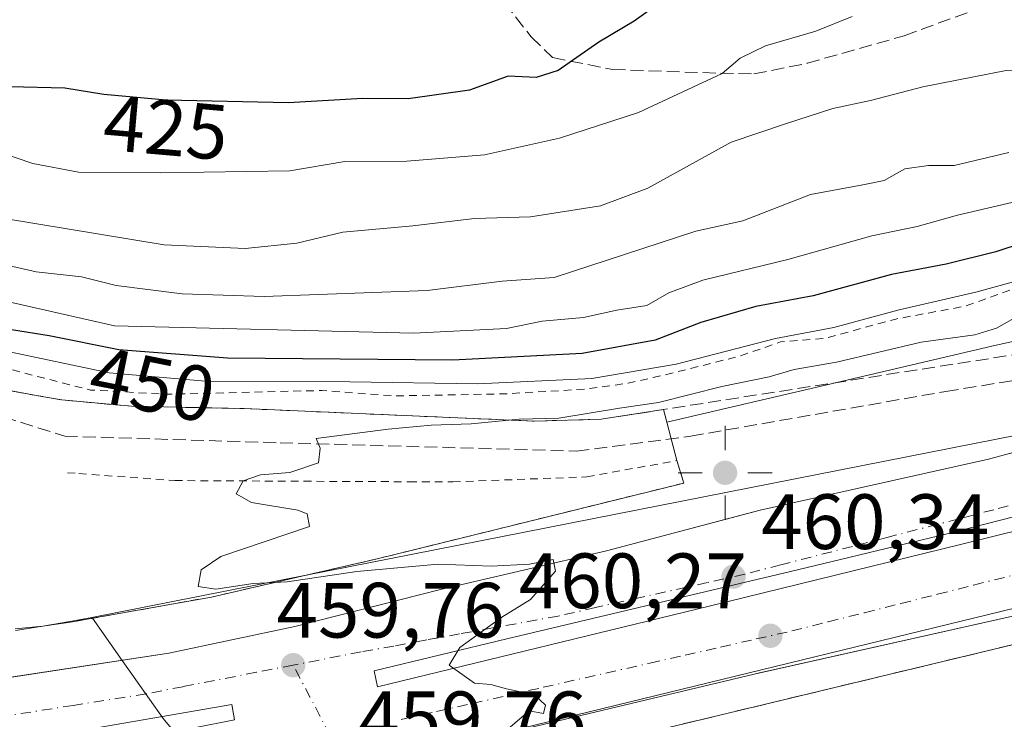
# Model space of a CAD drawing. Units: metres. Extents: x 610674 to 614137, y 4740888 to 4743257.
# Drawn here: x 611844 to 611970, y 4741065 to 4741155 of the extents above; entities that cross this region are included whole.
import ezdxf
from ezdxf.enums import TextEntityAlignment as Align

# ---------------------------------------------------------------- set-up
doc = ezdxf.new("R2010")
doc.units = ezdxf.units.M
doc.header["$MEASUREMENT"] = 0
for name, pattern in [('DGN Style 2', [1.6480167562047852, 0.988810053722871, -0.6592067024819142]), ('DGN Style 3', [2.307223458686699, 1.648016756204785, -0.6592067024819142]), ('DGN Style 4', [2.6384748266838614, 1.318413404963828, -0.6592067024819142, 0.001648016756204785, -0.6592067024819142])]:
    doc.linetypes.add(name, pattern=pattern)
for name, color, linetype, lineweight in [('Agrupación de edificios CxS', 7, 'Continuous', 0), ('Arbolado forestal CxS', 92, 'Continuous', 0), ('Curva de nivel auxiliar', 30, 'DGN Style 2', 0), ('Curva de nivel maestra', 30, 'Continuous', 30), ('Curva de nivel normal', 30, 'Continuous', 0), ('Elemento construido', 1, 'Continuous', 0), ('Muro lineal', 1, 'DGN Style 3', 13), ('Núcleo urbano CxS', 7, 'Continuous', 0), ('Parque-jardín CxS', 135, 'Continuous', 0), ('Punto de cota en terreno', 7, 'Continuous', 0), ('Punto geodésico', 7, 'Continuous', 0), ('Rótulo de curva de nivel directora', 7, 'Continuous', 0), ('Rótulo de punto de cota en terreno', 7, 'Continuous', 0), ('Senda', 7, 'DGN Style 3', 0), ('Senda pavimentada', 7, 'DGN Style 3', 0), ('Suelo desnudo CxS', 253, 'Continuous', 0), ('Valla', 7, 'DGN Style 2', 0), ('Vegetación y arbolados urbanos CxS', 151, 'Continuous', 0), ('Vía urbana Cxs', 4, 'Continuous', 0), ('Vía urbana eje', 4, 'DGN Style 4', 0)]:
    doc.layers.add(name, color=color, linetype=linetype, lineweight=lineweight)
doc.styles.add('Style-Arial', font='txt')

# ---------------------------------------------------------------- blocks, each defined once
blk = doc.blocks.new('5PATER')
at = {"layer": 'Suelo desnudo CxS', "linetype": 'Continuous', "lineweight": 0}
h = blk.add_hatch(color=51, dxfattribs=at)
edge = h.paths.add_edge_path()
edge.add_ellipse((0, 0), major_axis=(-0.1095731443231308, -0.1110710700762829), ratio=0.9994222409660322, start_angle=0, end_angle=360)
blk = doc.blocks.new('5PGEO')
at = {"layer": 'Punto geodésico', "linetype": 'Continuous', "lineweight": 0}
h = blk.add_hatch(color=5, dxfattribs=at)
edge = h.paths.add_edge_path()
edge.add_ellipse((9.672975540161133e-05, -1.615428924560547e-05), major_axis=(-0.1095731434929149, -0.1110710692347192), ratio=0.9994222409660306, start_angle=0, end_angle=360)
at = {"layer": 'Punto geodésico', "color": 5, "linetype": 'Continuous', "lineweight": 0}
for p, q in [((0, 0.291), (0, 0.6)), ((-0.292, 0), (-0.6, 0)), ((0.291, 0), (0.6, 0)), ((0, -0.291), (0, -0.6))]:
    blk.add_line(p, q, dxfattribs=at)
blk = doc.blocks.new('*U47')
at = {"layer": 'Vía urbana Cxs', "color": 4, "linetype": 'Continuous', "lineweight": 0}
for points in [[(612068.2424, 4741106.601, 462.5323999999965), (612061.4802000001, 4741106.540100001, 462.754700000005), (612056.0100999996, 4741105.6601, 465.4106999999931), (612048.9600999998, 4741103.340100001, 465.5984999999928), (612044.8125, 4741101.778700001, 462.7127000000037), (612042.1926999995, 4741100.792400001, 461.1453000000038), (612036.2100999998, 4741098.540100001, 462.0276000000013), (612010.0500999996, 4741089.6601, 463.4244000000036), (612002.4656999996, 4741087.398399999, 461.8815999999933), (611998.8360000001, 4741086.316000001, 464.0366999999969), (611973.8000999996, 4741078.850099999, 467.8234999999986), (611943.0038999999, 4741071.9451, 463.8172999999952), (611938.8092, 4741071.004600001, 463.4557000000059), (611938.1201, 4741070.850099999, 463.3932000000059), (611900.2401000002, 4741061.790100001, 460.5584999999992)], [(611834.5361000003, 4741069.142899999, 459.9180000000051), (611863.3201000001, 4741073.5001, 459.8654999999999), (611879.4101999998, 4741076.9301, 460.776199999993), (611898.0100999996, 4741081.6601, 461.1869000000006), (611919.2501999997, 4741086.610099999, 461.0023999999976), (611930.8312999997, 4741089.6823, 461.2976000000053), (611934.8509000001, 4741090.748600001, 461.209600000002), (611938.8901000004, 4741091.8201, 461.5017999999982), (611968.0500999996, 4741098.300100001, 461.6450000000041), (611987.0100999996, 4741103.420100001, 461.8230999999942), (612000.8501000004, 4741106.9301, 463.0399000000034), (612009.7714999998, 4741110.059400001, 463.1423000000068), (612010.8130999999, 4741110.424799999, 463.4508999999962), (612024.3701, 4741115.1801, 462.0923000000039), (612027.1332, 4741116.250200001, 462.349000000002), (612070.8501000004, 4741133.1801, 465.8638000000064), (612082.9401000004, 4741139.0101, 461.4186999999947), (612093.9096999997, 4741144.7481, 463.6156000000047), (612096.0444, 4741145.864700001, 464.6796000000032), (612108.5000999998, 4741152.380100001, 466.0481), (612161.3002000004, 4741178.840100001, 460.4235000000045), (612180.5301000001, 4741189.0101, 462.1546999999992), (612196.3701, 4741197.970100001, 463.2660999999935)]]:
    blk.add_polyline3d(points, dxfattribs=at)
for points in [[(612044.2085999995, 4741112.803400001, 461.3558000000049), (612043.2164000003, 4741113.332599999, 461.3862999999984), (612016.5597000001, 4741103.410700001, 461.5277999999962), (611993.5407999996, 4741096.663799999, 461.4563000000053), (611962.7829999998, 4741088.792400001, 461.0709000000061), (611943.6667, 4741084.1622, 461.1224999999977), (611906.4927000003, 4741075.364800001, 461.0258999999933), (611889.5592999998, 4741071.263699999, 460.6674999999959), (611889.9561999999, 4741069.213199999, 460.7476000000024), (611932.3558, 4741079.532000001, 460.706600000005), (611964.5027000001, 4741087.4034, 461.7161000000052), (611996.8481000002, 4741095.407000001, 462.3267999999953), (612017.2873000001, 4741101.6909, 461.3464999999997), (612043.8117000004, 4741111.6128, 461.4278000000049)], [(611690.1953999996, 4741038.323000001, 458.0106999999989), (611690.3937999997, 4741036.471000001, 458.0617999999959), (611692.2459000006, 4741036.867799999, 458.8227999999945), (611756.1429000003, 4741046.7897, 458.2743999999948), (611793.4491999998, 4741052.6106, 459.1659999999974), (611836.0471999999, 4741059.225199999, 459.593200000003), (611861.3811999997, 4741062.929300001, 459.9581999999937), (611871.7000000002, 4741064.979900001, 460.3963999999978), (611871.3691999996, 4741066.964199999, 460.4388999999938), (611838.0316000005, 4741061.2095, 459.5978000000032), (611817.3941000003, 4741057.968400001, 459.3649000000005), (611775.3252999998, 4741051.552200001, 458.8702999999951), (611757.6643000003, 4741048.906400001, 458.2681000000011), (611736.4314000001, 4741045.466800001, 457.8396999999969), (611718.5059000002, 4741042.754799999, 458.7789000000049), (611706.4672999998, 4741040.8366, 457.5959000000003)]]:
    blk.add_polyline3d(points, close=True, dxfattribs=at)

msp = doc.modelspace()

# ---------------------------------------------------------------- linework, layer by layer
at = {"layer": 'Agrupación de edificios CxS', "color": 7, "linetype": 'Continuous', "lineweight": 0}
for points in [[(612202.1749, 4740912.091700001, 463.3334999999934), (612025.1268999996, 4740909.2031, 463.2024999999995), (611993.9401000004, 4740946.7401, 462.2753999999986), (611989.7701000003, 4740951.770099999, 462.3858999999939), (611965.1601, 4740981.390100001, 461.9900000000052), (611901.3701, 4741057.0101, 461.2256999999955), (611902.5500999996, 4741058.0801, 461.5293999999994), (611927.0100999996, 4741063.9801, 468.2871000000014), (611982.2500999998, 4741077.2601, 468.8233999999939), (612030.3701, 4741092.300100001, 469.5755999999965), (612039.1201, 4741087.9801, 466.1349999999948), (612050.6401000004, 4741091.9801, 465.280899999998), (612052.7701000003, 4741100.610099999, 468.4107999999979), (612059.5301000001, 4741103.090100001, 466.7418999999937), (612063.4801000003, 4741104.0601, 464.6058000000049), (612071.4801000003, 4741104.0601, 465.4774999999936)], [(612202.1749, 4740912.091700001, 463.3334999999934), (612025.1268999996, 4740909.2031, 463.2024999999995), (611993.9401000004, 4740946.7401, 462.2753999999986), (611989.7701000003, 4740951.770099999, 462.3858999999939), (611965.1601, 4740981.390100001, 461.9900000000052), (611901.3701, 4741057.0101, 461.2256999999955), (611902.5500999996, 4741058.0801, 461.5293999999994), (611927.0100999996, 4741063.9801, 468.2871000000014), (611982.2500999998, 4741077.2601, 468.8233999999939), (612030.3701, 4741092.300100001, 469.5755999999965), (612039.1201, 4741087.9801, 466.1349999999948), (612050.6401000004, 4741091.9801, 465.280899999998), (612052.7701000003, 4741100.610099999, 468.4107999999979), (612059.5301000001, 4741103.090100001, 466.7418999999937), (612063.4801000003, 4741104.0601, 464.6058000000049), (612071.4801000003, 4741104.0601, 465.4774999999936)], [(611989.7701000003, 4740951.770099999, 462.3858999999939), (611965.1601, 4740981.390100001, 461.9900000000052), (611901.3701, 4741057.0101, 461.2256999999955), (611902.5500999996, 4741058.0801, 461.5293999999994), (611927.0100999996, 4741063.9801, 468.2871000000014), (611982.2500999998, 4741077.2601, 468.8233999999939), (612030.3701, 4741092.300100001, 469.5755999999965), (612039.1201, 4741087.9801, 466.1349999999948), (612050.6401000004, 4741091.9801, 465.280899999998), (612052.7701000003, 4741100.610099999, 468.4107999999979), (612059.5301000001, 4741103.090100001, 466.7418999999937), (612063.4801000003, 4741104.0601, 464.6058000000049), (612071.4801000003, 4741104.0601, 465.4774999999936), (612084.4001000002, 4741102.690099999, 462.4321999999956), (612092.9401000004, 4741101.3201, 464.9725999999937), (612111.1700999998, 4741098.380100001, 464.444399999993), (612135.8701, 4741094.100099999, 466.7550999999949), (612140.8000999996, 4741093.2501, 464.6122000000032), (612158.1700999998, 4741087.890100001, 463.5773000000045), (612162.8901000004, 4741085.850099999, 463.665599999993)], [(611989.7701000003, 4740951.770099999, 462.3858999999939), (611965.1601, 4740981.390100001, 461.9900000000052), (611901.3701, 4741057.0101, 461.2256999999955), (611902.5500999996, 4741058.0801, 461.5293999999994), (611927.0100999996, 4741063.9801, 468.2871000000014), (611982.2500999998, 4741077.2601, 468.8233999999939), (612030.3701, 4741092.300100001, 469.5755999999965), (612039.1201, 4741087.9801, 466.1349999999948), (612050.6401000004, 4741091.9801, 465.280899999998), (612052.7701000003, 4741100.610099999, 468.4107999999979), (612059.5301000001, 4741103.090100001, 466.7418999999937), (612063.4801000003, 4741104.0601, 464.6058000000049), (612071.4801000003, 4741104.0601, 465.4774999999936), (612084.4001000002, 4741102.690099999, 462.4321999999956), (612092.9401000004, 4741101.3201, 464.9725999999937), (612111.1700999998, 4741098.380100001, 464.444399999993), (612135.8701, 4741094.100099999, 466.7550999999949), (612140.8000999996, 4741093.2501, 464.6122000000032), (612158.1700999998, 4741087.890100001, 463.5773000000045), (612162.8901000004, 4741085.850099999, 463.665599999993)]]:
    msp.add_polyline3d(points, dxfattribs=at)
at = {"layer": 'Arbolado forestal CxS', "color": 92, "linetype": 'Continuous', "lineweight": 0}
for points in [[(611841.0500999996, 4741107.420100001, 457.9137000000047), (611847.0706000002, 4741106.344000001, 457.3276999999944), (611849.6101000002, 4741105.890100001, 457.2216000000044), (611858.5301000001, 4741105.090100001, 457.0013000000035), (611872.9200999998, 4741104.780099999, 455.7773000000016), (611910.0100999996, 4741103.1801, 458.1658000000025), (611918.5601000005, 4741103.420100001, 458.0632000000041), (611926.5248999996, 4741104.666099999, 458.4092999999993), (611926.9494000003, 4741103.0603, 459.9067000000068), (611948.6677000001, 4741108.130200001, 460.0534000000043), (611968.4981000006, 4741112.759299999, 460.1869000000006), (611970.9581000004, 4741113.333500001, 459.8502000000008), (611996.7874999996, 4741123.446699999, 452.5434999999998), (612020.9659000002, 4741132.912699999, 453.9529999999941), (612031.8871999999, 4741137.1874, 458.9084000000003)], [(611970.9581000004, 4741113.333500001, 459.8502000000008), (611968.4981000006, 4741112.759299999, 460.1869000000006), (611948.6677000001, 4741108.130200001, 460.0534000000043), (611926.9494000003, 4741103.0603, 459.9067000000068), (611926.5248999996, 4741104.666099999, 458.4092999999993), (611918.5601000005, 4741103.420100001, 458.0632000000041), (611910.0100999996, 4741103.1801, 458.1658000000025), (611872.9200999998, 4741104.780099999, 455.7773000000016), (611858.5301000001, 4741105.090100001, 457.0013000000035), (611849.6101000002, 4741105.890100001, 457.2216000000044), (611847.0706000002, 4741106.344000001, 457.3276999999944), (611841.0500999996, 4741107.420100001, 457.9137000000047)]]:
    msp.add_polyline3d(points, dxfattribs=at)
at = {"layer": 'Curva de nivel auxiliar', "color": 30, "linetype": 'DGN Style 2', "lineweight": 0, "elevation": 457.5, "flags": 128}
msp.add_lwpolyline([(611761.7781999996, 4741093.710899999), (611760.2800000003, 4741095.780099999), (611758.9100000003, 4741099.4801), (611759.0199999996, 4741100.2401), (611760.7100000001, 4741102.9801), (611760.9500000002, 4741104.4801), (611759.7699999996, 4741110.610099999), (611758.4800000006, 4741113.9001), (611758.3799999999, 4741115.3301), (611758.7400000002, 4741116.140100001), (611759.6600000003, 4741117.0001), (611762.7199999997, 4741117.960100001), (611764.8099999996, 4741119.3201), (611766.8399999999, 4741121.1801), (611769.7100000001, 4741124.5101), (611770.9800000006, 4741125.390100001), (611775.8499999996, 4741126.350099999), (611780.4400000004, 4741129.540100001), (611782.9500000002, 4741129.590100001), (611787.8899999997, 4741127.3101), (611790.7100000001, 4741126.390100001), (611794.2999999998, 4741125.890100001), (611803.5599999996, 4741122.690099999), (611809.8899999997, 4741121.610099999), (611816.7699999996, 4741119.5701), (611825.1600000003, 4741115.880100001), (611828.8799999999, 4741113.0601), (611831.7800000003, 4741111.670100001), (611838.7100000001, 4741110.9101), (611853.2800000003, 4741107.1601), (611862.9800000006, 4741106.620100001), (611882.8399999999, 4741107.100099999), (611892.1900000004, 4741106.4101), (611906.2400000002, 4741106.670100001), (611916.6699999999, 4741107.280099999), (611922, 4741108.030099999), (611927.4400000004, 4741109.270099999), (611936.25, 4741111.4901), (611941.5, 4741113.3101), (611947.0700000003, 4741113.7401), (611956.2300000006, 4741116.2401), (611965.1100000005, 4741117.880100001), (611972.5300000003, 4741120.5601), (611980.2000000002, 4741122.5001), (611986.1900000004, 4741122.7401), (611998.0199999996, 4741120.220100001), (612001.3600000005, 4741120.550100001), (612010.0700000003, 4741122.300100001), (612013.1600000003, 4741123.390100001), (612015.0999999996, 4741124.860099999), (612016.1699999999, 4741126.4001), (612017.9800000006, 4741130.670100001), (612019.3499999996, 4741132.9801), (612023.5599999996, 4741138.300100001), (612025.9600000001, 4741140.550100001), (612035.1200000001, 4741145.090100001), (612043.1299999999, 4741147.920100001)], dxfattribs=at)
at = {"layer": 'Curva de nivel maestra', "color": 30, "linetype": 'Continuous', "lineweight": 30, "flags": 128}
for points, elevation in [([(611926.9500000002, 4741157.3301), (611922.7599999999, 4741154.340100001), (611918.2599999999, 4741151.620100001), (611913.0499999998, 4741148.020099999), (611910.2599999999, 4741147.130100001), (611906.6699999999, 4741147.280099999), (611901.7300000006, 4741145.520099999), (611893.9000000004, 4741144.380100001), (611888.04, 4741144.440099999), (611878.5999999996, 4741143.9001), (611862.9800000006, 4741144.2401), (611855, 4741144.940099999), (611850, 4741145.770099999), (611843, 4741145.920100001)], 425), ([(611976.1200000001, 4741127.1801), (611968.9900000002, 4741124.850099999), (611962.6600000003, 4741123.2401), (611955.6600000003, 4741121.9301), (611945.6600000003, 4741119.210100001), (611938.3300000001, 4741117.8201), (611931.2800000003, 4741115.780099999), (611925.4699999997, 4741113.520099999), (611916.1200000001, 4741111.8101), (611899.5899999999, 4741110.960100001), (611870.8099999996, 4741111.2501), (611856.9100000003, 4741112.3201), (611848, 4741114.090100001), (611838.3399999999, 4741115.630100001)], 450)]:
    msp.add_lwpolyline(points, dxfattribs=dict(at, elevation=elevation))
at = {"layer": 'Curva de nivel normal', "color": 30, "linetype": 'Continuous', "lineweight": 0, "flags": 128}
for points, elevation in [([(611837.3700000001, 4741119.6801), (611856.3399999999, 4741115.380100001), (611894.5700000003, 4741114.440099999), (611906.4500000002, 4741115.0101), (611911, 4741115.950099999), (611916.2999999998, 4741116.4301), (611920.5599999996, 4741117.350099999), (611924.3899999997, 4741117.970100001), (611927.2100000001, 4741119.5701), (611931.5499999998, 4741121.200099999), (611942.4199999999, 4741123.870100001), (611953.1500000004, 4741126.890100001), (611958.9699999997, 4741128.0701), (611964.1200000001, 4741129.5001), (611970.4800000006, 4741131.0101), (611983.4900000002, 4741133.9301), (611995.8200000003, 4741133.670100001), (612003.4699999997, 4741133.630100001), (612006.6699999999, 4741135.380100001), (612009.1500000004, 4741139.780099999), (612013.0599999996, 4741144.100099999), (612021.6200000001, 4741150.040100001), (612033.3200000003, 4741157.040100001)], 445), ([(611842.3399999999, 4741112.1801), (611855.6699999999, 4741109.350099999), (611868.4500000002, 4741108.270099999), (611886.4400000004, 4741108.220100001), (611902.7599999999, 4741107.940099999), (611917.3600000005, 4741108.630100001), (611928.1299999999, 4741110.450099999), (611940.8600000005, 4741113.7401), (611948.3200000003, 4741115.1501), (611956.4900000002, 4741117.370100001), (611966.4699999997, 4741119.6601), (611980.8899999997, 4741123.6501), (611988.4699999997, 4741124.1601), (612000.6100000005, 4741122.7301), (612009.3300000001, 4741124.390100001), (612012.7999999998, 4741126.1501), (612015.3700000001, 4741128.390100001), (612019.0700000003, 4741133.6601), (612025.0300000003, 4741140.710100001), (612030.7699999996, 4741143.920100001), (612035.7599999999, 4741147.280099999), (612044.3300000001, 4741152.2401), (612052.3300000001, 4741157.030099999)], 455), ([(611841.6100000005, 4741137.5701), (611845.9400000004, 4741136.140100001), (611851.7400000002, 4741135.0101), (611862.2999999998, 4741134.9101), (611878.7800000003, 4741135.170100001), (611885.8099999996, 4741136.360099999), (611893.7300000006, 4741136.440099999), (611903.6500000004, 4741137.2501), (611913.2199999997, 4741139.370100001), (611923.3300000001, 4741142.6501), (611934.0199999996, 4741147.640100001), (611936.3200000003, 4741149.610099999), (611939.5700000003, 4741151.1801), (611945.9900000002, 4741153.050100001), (611950.6500000004, 4741154.920100001)], 430), ([(611842.29, 4741129.100099999), (611862.7000000002, 4741125.7401), (611873.0800000001, 4741125.270099999), (611879.6500000004, 4741125.9301), (611885.5599999996, 4741127.350099999), (611894.5, 4741128.140100001), (611902.3799999999, 4741129.090100001), (611909.54, 4741129.3201), (611918.4800000006, 4741130.710100001), (611924.5300000003, 4741132.960100001), (611935.1900000004, 4741138.870100001), (611942.1200000001, 4741141.210100001), (611948.1900000004, 4741143.1501), (611952.9900000002, 4741144.190099999), (611959.6600000003, 4741145.940099999), (611970.3300000001, 4741148.020099999), (611980.9800000006, 4741148.630100001), (611991.5, 4741148.090100001), (611998.2300000006, 4741149.920100001), (612004.4400000004, 4741154.860099999)], 435), ([(611839, 4741123.940099999), (611846.3399999999, 4741122.290100001), (611852.1399999997, 4741121.620100001), (611856.5499999998, 4741120.540100001), (611865.0099999999, 4741119.4801), (611875.4900000002, 4741119.130100001), (611896.3399999999, 4741119.870100001), (611905.9199999999, 4741121.0601), (611912.54, 4741121.530099999), (611930.6600000003, 4741127.470100001), (611936.6500000004, 4741128.780099999), (611945.3099999996, 4741132.1601), (611951.9900000002, 4741133.380100001), (611954.75, 4741133.970100001), (611957.3600000005, 4741135.420100001), (611960.4199999999, 4741135.860099999), (611963.6600000003, 4741135.880100001), (611970.6600000003, 4741137.520099999)], 440), ([(611906.3399999999, 4741063.5601), (611909.3399999999, 4741066.130100001), (611911.1699999999, 4741065.800100001), (611911.4500000002, 4741066.850099999), (611910.0300000003, 4741068.200099999), (611906.4500000002, 4741068.940099999), (611904.4600000001, 4741069.5001), (611902.3899999997, 4741069.690099999), (611899.1299999999, 4741071.960100001), (611900.5, 4741074.2301), (611905.8799999999, 4741078.120100001), (611909.5099999999, 4741080.380100001), (611912.7100000001, 4741084.0001), (611912.4199999999, 4741085.470100001), (611909.4100000003, 4741084.9101), (611904.5199999996, 4741084.640100001), (611897.7300000006, 4741084.9001), (611887.3300000001, 4741083.950099999), (611878.4299999997, 4741082.640100001), (611874.0999999996, 4741082.4301), (611869.3200000003, 4741081.690099999), (611867.04, 4741082.040100001), (611867.4400000004, 4741084.190099999), (611869.9500000002, 4741085.880100001), (611881.2699999996, 4741089.710100001), (611880.9699999997, 4741091.3201), (611879.7800000003, 4741091.8201), (611873.8700000001, 4741092.770099999), (611871.9199999999, 4741093.890100001), (611872.8200000003, 4741095.550100001), (611875, 4741096.3301), (611878.7599999999, 4741096.630100001), (611882.4199999999, 4741097.8301), (611882.6399999997, 4741099.710100001), (611882.1399999997, 4741100.960100001), (611891.3399999999, 4741102.140100001), (611896.8200000003, 4741102.6601), (611901.9600000001, 4741102.850099999), (611908.0800000001, 4741103.450099999), (611913.1699999999, 4741103.5601), (611920.9000000004, 4741104.840100001), (611925.9100000003, 4741105.5601), (611933.9900000002, 4741107.630100001), (611940.04, 4741108.840100001), (611943.2400000002, 4741109.800100001), (611948.6600000003, 4741110.720100001), (611959.4800000006, 4741113.270099999), (611966.3099999996, 4741114.200099999), (611969.0700000003, 4741115.0801), (611972.9900000002, 4741117.280099999)], 460)]:
    msp.add_lwpolyline(points, dxfattribs=dict(at, elevation=elevation))
at = {"layer": 'Elemento construido', "color": 1, "linetype": 'Continuous', "lineweight": 0}
for points in [[(611828.4401000004, 4741068.220100001, 459.6827000000048), (611863.3201000001, 4741073.5001, 459.8654999999999), (611879.4101, 4741076.9301, 460.776199999993), (611898.0100999996, 4741081.6601, 461.1869000000006), (611919.2500999998, 4741086.610099999, 461.0022999999928), (611938.8901000004, 4741091.8201, 461.5017999999982), (611968.0500999996, 4741098.300100001, 461.6450000000041), (611987.0100999996, 4741103.420100001, 461.8230999999942), (612000.8501000004, 4741106.9301, 463.0399000000034), (612024.3701, 4741115.1801, 462.0923000000039), (612070.8501000004, 4741133.1801, 465.8638000000064), (612082.9401000004, 4741139.0101, 461.4186999999947), (612108.5000999998, 4741152.380100001, 466.0481), (612161.3000999996, 4741178.840100001, 460.4235000000045), (612180.5301000001, 4741189.0101, 462.1546999999992), (612196.3701, 4741197.970100001, 463.2660999999935)], [(612069.2500999998, 4741106.610099999, 462.6220999999932), (612061.4801000003, 4741106.540100001, 462.754700000005), (612056.0100999996, 4741105.6601, 465.4106999999931), (612048.9600999998, 4741103.340100001, 465.5984999999928), (612036.2100999998, 4741098.540100001, 462.0276000000013), (612010.0500999996, 4741089.6601, 463.4244000000036), (611973.8000999996, 4741078.850099999, 467.8234999999986), (611938.1201, 4741070.850099999, 463.3932000000059), (611900.2401000002, 4741061.790100001, 460.5584999999992)], [(612069.2500999998, 4741106.610099999, 462.6220999999932), (612061.4801000003, 4741106.540100001, 462.754700000005), (612056.0100999996, 4741105.6601, 465.4106999999931), (612048.9600999998, 4741103.340100001, 465.5984999999928), (612036.2100999998, 4741098.540100001, 462.0276000000013), (612010.0500999996, 4741089.6601, 463.4244000000036), (611973.8000999996, 4741078.850099999, 467.8234999999986), (611938.1201, 4741070.850099999, 463.3932000000059), (611900.2401000002, 4741061.790100001, 460.5584999999992)]]:
    msp.add_polyline3d(points, dxfattribs=at)
at = {"layer": 'Muro lineal', "color": 1, "linetype": 'DGN Style 3', "lineweight": 13}
for points in [[(611841.0500999996, 4741107.420100001, 460.777700000006), (611849.6101000002, 4741105.890100001, 460.3794000000053), (611858.5301000001, 4741105.090100001, 459.429099999994), (611872.9200999998, 4741104.780099999, 458.8892999999953), (611910.0100999996, 4741103.1801, 460.5798000000068), (611918.5601000005, 4741103.420100001, 460.1588000000047), (612015.2100999998, 4741118.540100001, 463.5338000000047), (612020.0800999999, 4741119.8201, 462.5969000000041), (612023.1700999998, 4741121.5801, 462.3512000000047), (612026.1201, 4741123.8101, 463.607799999998), (612027.4801000003, 4741127.020099999, 462.8329999999987), (612027.6201, 4741130.860099999, 461.8568999999989), (612028.7301000003, 4741134.540100001, 460.9545999999973), (612032.2600999996, 4741137.5001, 461.2268999999943), (612038.6501000002, 4741140.300100001, 462.9392999999982), (612051.5000999998, 4741142.460100001, 460.7933000000049), (612056.1700999998, 4741141.0101, 459.3371000000043), (612059.6201, 4741138.940099999, 459.8867999999929), (612063.4200999998, 4741137.2601, 460.5991000000067), (612066.4200999998, 4741137.5001, 461.3475999999937), (612071.6201, 4741139.090100001, 461.8092999999935), (612081.9700999996, 4741143.420100001, 461.5671000000002), (612089.4200999998, 4741148.300100001, 463.5761999999959)], [(612162.8901000004, 4741085.850099999, 463.665599999993), (612158.1700999998, 4741087.890100001, 463.5773000000045), (612140.8000999996, 4741093.2501, 464.6122000000032), (612135.8701, 4741094.100099999, 466.7550999999949), (612111.1700999998, 4741098.380100001, 464.444399999993), (612092.9401000004, 4741101.3201, 464.9725999999937), (612084.4001000002, 4741102.690099999, 462.4321999999956), (612071.4801000003, 4741104.0601, 465.4774999999936), (612063.4801000003, 4741104.0601, 464.6058000000049), (612059.5301000001, 4741103.090100001, 466.7418999999937), (612052.7701000003, 4741100.610099999, 468.4107999999979), (612050.6401000004, 4741091.9801, 465.280899999998), (612039.1201, 4741087.9801, 466.1349999999948), (612030.3701, 4741092.300100001, 469.5755999999965), (611982.2500999998, 4741077.2601, 468.8233999999939), (611927.0100999996, 4741063.9801, 468.2871000000014), (611902.5500999996, 4741058.0801, 461.5293999999994), (611901.3701, 4741057.0101, 461.2256999999955), (611965.1601, 4740981.390100001, 461.9900000000052), (611989.7701000003, 4740951.770099999, 462.3858999999939)]]:
    msp.add_polyline3d(points, dxfattribs=at)
at = {"layer": 'Núcleo urbano CxS', "color": 7, "linetype": 'Continuous', "lineweight": 0}
for points in [[(611871.1300999997, 4741054.8345, 459.8600000000006), (611862.5862999996, 4741065.155900001, 459.7546000000002), (611857.3452000003, 4741072.595600001, 459.7338000000018), (611853.5494999997, 4741077.9836, 459.8901000000042), (611853.4769000001, 4741078.0867, 459.8861000000034), (611880.8355, 4741083.478399999, 460.343200000003), (611894.4823000003, 4741086.1678, 460.437699999995), (612000.6794999996, 4741107.0964, 460.9231), (612030.5120999999, 4741117.558700001, 460.9455000000017), (612027.4801000003, 4741127.020099999, 460.7963000000018), (612027.6201, 4741130.860099999, 460.0114000000031), (612028.7301000003, 4741134.540100001, 458.6883999999991), (612031.8871999999, 4741137.1874, 458.9084000000003), (612032.2600999996, 4741137.5001, 459.0097999999998), (612038.6501000002, 4741140.300100001, 458.4303999999975), (612040.7348999997, 4741140.6505, 458.8291999999929), (612051.5000999998, 4741142.460100001, 458.9407999999967), (612056.1700999998, 4741141.0101, 458.8260000000009), (612059.6201, 4741138.940099999, 459.2914000000019), (612059.948, 4741138.7952, 459.2774999999965), (612063.4200999998, 4741137.2601, 459.1575000000012), (612065.8481999999, 4741131.243100001, 460.8610000000045), (612065.5582999998, 4741131.130799999, 460.8574999999983), (612121.3344999999, 4741141.256899999, 460.9116999999969)], [(612031.8871999999, 4741137.1874, 458.9084000000003), (612028.7301000003, 4741134.540100001, 458.6883999999991), (612027.6201, 4741130.860099999, 460.0114000000031), (612027.4801000003, 4741127.020099999, 460.7963000000018), (612030.5120999999, 4741117.558700001, 460.9455000000017), (612000.6794999996, 4741107.0964, 460.9231), (611894.4823000003, 4741086.1678, 460.437699999995), (611880.8355, 4741083.478399999, 460.343200000003), (611853.4769000001, 4741078.0867, 459.8861000000034)], [(612067.0460999999, 4741103.4869, 461.1021000000038), (612055.7757000001, 4741101.5845, 461.1101999999955), (612039.8378999997, 4741098.894300001, 461.0204999999987), (611990.0960999997, 4741083.813100001, 460.891499999998), (611903.3788999999, 4741062.689900001, 460.1603000000032)], [(612204.5625999998, 4740912.1306, 462.6921000000002), (612026.6015, 4740909.227, 461.9162000000069), (611906.6454999996, 4741053.822699999, 460.6037000000069), (611904.8722000001, 4741058.636299999, 460.3249999999971), (611903.3788999999, 4741062.689900001, 460.1603000000032), (611990.0960999997, 4741083.813100001, 460.891499999998), (612039.8378999997, 4741098.894300001, 461.0204999999987), (612055.7757000001, 4741101.5845, 461.1101999999955), (612067.0460999999, 4741103.4869, 461.1021000000038)], [(612067.0460999999, 4741103.4869, 461.1021000000038), (612055.7757000001, 4741101.5845, 461.1101999999955), (612039.8378999997, 4741098.894300001, 461.0204999999987), (611990.0960999997, 4741083.813100001, 460.891499999998), (611903.3788999999, 4741062.689900001, 460.1603000000032), (611904.8722000001, 4741058.636299999, 460.3249999999971), (611906.6454999996, 4741053.822699999, 460.6037000000069), (612026.6014, 4740909.2271, 461.9162000000069)], [(612067.0460999999, 4741103.4869, 461.1021000000038), (612055.7757000001, 4741101.5845, 461.1101999999955), (612039.8378999997, 4741098.894300001, 461.0204999999987), (611990.0960999997, 4741083.813100001, 460.891499999998), (611903.3788999999, 4741062.689900001, 460.1603000000032), (611904.8722000001, 4741058.636299999, 460.3249999999971), (611906.6454999996, 4741053.822699999, 460.6037000000069), (612026.6014, 4740909.2271, 461.9162000000069)], [(611843.6492, 4741076.614700001, 459.7801999999938), (611847.1803000001, 4741076.948100001, 459.7850000000035), (611850.6463000001, 4741077.570900001, 459.8429000000033), (611853.4769000001, 4741078.0867, 459.8861000000034), (611853.5494999997, 4741077.9836, 459.8901000000042), (611857.3452000003, 4741072.595600001, 459.7338000000018), (611862.5862999996, 4741065.155900001, 459.7546000000002), (611871.1300999997, 4741054.8345, 459.8600000000006), (611871.8395999996, 4741053.977399999, 459.8767999999982), (611874.0059000002, 4741051.360300001, 459.9661999999954), (611874.1369000003, 4741051.200300001, 459.9731999999931), (611889.5093, 4741032.6373, 460.4023000000016), (611916.3425000003, 4741000.233899999, 460.9567999999999), (611949.3685, 4740961.465500001, 461.4150999999983), (611964.7160999998, 4740943.447100001, 461.7715000000026), (611994.3135000002, 4740908.700200001, 462.1429000000062), (611787.2076000003, 4740905.3211, 459.946100000001)], [(611843.6492, 4741076.614700001, 459.7801999999938), (611847.1803000001, 4741076.948100001, 459.7850000000035), (611850.6463000001, 4741077.570900001, 459.8429000000033), (611853.4769000001, 4741078.0867, 459.8861000000034)], [(611853.4769000001, 4741078.0867, 459.8861000000034), (611853.5494999997, 4741077.9836, 459.8901000000042), (611857.3452000003, 4741072.595600001, 459.7338000000018), (611862.5862999996, 4741065.155900001, 459.7546000000002), (611871.1300999997, 4741054.8345, 459.8600000000006), (611871.8395999996, 4741053.977399999, 459.8767999999982), (611874.0059000002, 4741051.360300001, 459.9661999999954), (611874.1369000003, 4741051.200300001, 459.9731999999931), (611889.5093, 4741032.6373, 460.4023000000016), (611916.3425000003, 4741000.233899999, 460.9567999999999), (611949.3685, 4740961.465500001, 461.4150999999983), (611964.7160999998, 4740943.447100001, 461.7715000000026), (611994.3134000005, 4740908.700300001, 462.1429000000062)], [(611853.4769000001, 4741078.0867, 459.8861000000034), (611853.5494999997, 4741077.9836, 459.8901000000042), (611857.3452000003, 4741072.595600001, 459.7338000000018), (611862.5862999996, 4741065.155900001, 459.7546000000002), (611871.1300999997, 4741054.8345, 459.8600000000006), (611871.8395999996, 4741053.977399999, 459.8767999999982), (611874.0059000002, 4741051.360300001, 459.9661999999954), (611874.1369000003, 4741051.200300001, 459.9731999999931), (611889.5093, 4741032.6373, 460.4023000000016), (611916.3425000003, 4741000.233899999, 460.9567999999999), (611949.3685, 4740961.465500001, 461.4150999999983), (611964.7160999998, 4740943.447100001, 461.7715000000026), (611994.3134000005, 4740908.700300001, 462.1429000000062)]]:
    msp.add_polyline3d(points, dxfattribs=at)
at = {"layer": 'Parque-jardín CxS', "color": 135, "linetype": 'Continuous', "lineweight": 0, "extrusion": (-0.9668235333399574, -0.2554448719343593, 0.000415671119054861), "elevation": -1802715.647897719, "flags": 128}
msp.add_lwpolyline([(-4427498.454924137, 1209.580235196496), (-4427496.793962416, 1210.117235242885), (-4427494.595541015, 1210.924635312642)], dxfattribs=at)
at = {"layer": 'Parque-jardín CxS', "color": 135, "linetype": 'Continuous', "lineweight": 0, "extrusion": (-0.07301431097771156, 0.2762051928513186, 0.9583212414605115), "elevation": 1265279.581743453, "flags": 128}
msp.add_lwpolyline([(-1803285.571998968, -4242607.958897704), (-1803285.571998969, -4242604.942371271)], dxfattribs=at)
at = {"layer": 'Parque-jardín CxS', "color": 135, "linetype": 'Continuous', "lineweight": 0, "extrusion": (0.1523538906763401, -0.9883260046541318, 2.280752598070142e-05), "elevation": -4592512.328963808, "flags": 128}
msp.add_lwpolyline([(1327030.146775501, 564.8187444064451), (1327025.998548887, 564.7506444064234), (1327022.467127072, 565.8975444067141)], dxfattribs=at)
at = {"layer": 'Parque-jardín CxS', "color": 135, "linetype": 'Continuous', "lineweight": 0}
for points in [[(611841.0500999996, 4741107.420100001, 460.777700000006), (611847.0706000002, 4741106.344000001, 461.1432000000059), (611849.6101000002, 4741105.890100001, 460.3794000000053), (611858.5301000001, 4741105.090100001, 459.429099999994), (611872.9200999998, 4741104.780099999, 458.8892999999953), (611910.0100999996, 4741103.1801, 460.5798000000068), (611918.5601000005, 4741103.420100001, 460.1588000000047), (611926.5248999996, 4741104.666099999, 460.2433000000019), (611926.9494000003, 4741103.0603, 460.7802999999985), (611928.2500999998, 4741098.140100001, 462.4495000000024), (611929.1201, 4741095.2601, 462.3809000000037), (611894.2801000001, 4741086.6501, 460.9734000000026), (611889.9301000005, 4741085.5801, 460.8227999999945), (611880.8355, 4741083.478399999, 460.9423999999999), (611868.7701000003, 4741080.690099999, 460.8010999999969), (611853.5494999997, 4741077.9836, 460.1572000000015), (611851.2801000001, 4741077.5801, 460.0749000000069), (611847.1803000001, 4741076.948100001, 460.0068000000028), (611843.6901000004, 4741076.4101, 461.1536999999954)], [(611841.0500999996, 4741107.420100001, 460.777700000006), (611847.0706000002, 4741106.344000001, 461.1432000000059), (611849.6101000002, 4741105.890100001, 460.3794000000053), (611858.5301000001, 4741105.090100001, 459.429099999994), (611872.9200999998, 4741104.780099999, 458.8892999999953), (611910.0100999996, 4741103.1801, 460.5798000000068), (611918.5601000005, 4741103.420100001, 460.1588000000047), (611926.5248999996, 4741104.666099999, 460.2433000000019)], [(611928.2500999998, 4741098.140100001, 462.4495000000024), (611929.1201, 4741095.2601, 462.3809000000037), (611894.2801000001, 4741086.6501, 460.9734000000026), (611889.9301000005, 4741085.5801, 460.8227999999945), (611880.8355, 4741083.478399999, 460.9423999999999), (611868.7701000003, 4741080.690099999, 460.8010999999969), (611853.5494999997, 4741077.9836, 460.1572000000015), (611851.2801000001, 4741077.5801, 460.0749000000069)]]:
    msp.add_polyline3d(points, dxfattribs=at)
at = {"layer": 'Senda', "color": 7, "linetype": 'DGN Style 3', "lineweight": 0}
msp.add_polyline3d([(611906.2200999996, 4741156.700099999, 439.4519), (611909.6201, 4741152.300100001, 442.8366999999998), (611912.3400999998, 4741149.6601, 441.3929999999964), (611920.0201000003, 4741148.140100001, 436.3117000000057), (611933.8201000001, 4741147.6601, 434.8845000000001), (611938.0601000005, 4741147.5801, 435.797900000005), (611944.9001000002, 4741148.940099999, 435.563599999994), (611957.3000999996, 4741152.460100001, 433.8652000000002), (611966.2600999996, 4741155.7401, 436.4851999999955)], dxfattribs=at)
at = {"layer": 'Senda pavimentada', "color": 7, "linetype": 'DGN Style 3', "lineweight": 0}
msp.add_polyline3d([(611831.1593000004, 4741107.187100001, 462.8571999999986), (611849.9977000002, 4741101.260500001, 461.1809000000067), (611877.5142999999, 4741100.413699999, 462.2654000000039), (611915.4027000006, 4741099.3555, 461.2626000000019), (611930.0078999996, 4741101.260500001, 461.2045999999973), (611962.6045000004, 4741106.975500001, 461.063599999994), (611999.2229000004, 4741112.902100001, 461.645399999994), (612019.9663000006, 4741116.077099999, 463.6500999999989), (612026.3163000002, 4741117.770500001, 462.7173999999941), (612027.1332, 4741116.250200001, 462.349000000002)], dxfattribs=at)
at = {"layer": 'Valla', "color": 7, "linetype": 'DGN Style 2', "lineweight": 0}
msp.add_polyline3d([(611850.3300999999, 4741096.590100001, 463.2350000000006), (611851.8000999996, 4741096.4801, 463.0874999999942), (611864.0500999996, 4741095.5801, 463.3041999999987), (611894.0100999996, 4741095.4301, 461.3824000000022), (611899.6001000004, 4741095.4101, 462.8194999999978), (611916.7301000003, 4741096.0601, 461.2807999999932), (611928.2500999998, 4741098.140100001, 462.4495000000024), (611929.1201, 4741095.2601, 462.3809000000037), (611894.2801000001, 4741086.6501, 460.9734000000026), (611889.9301000005, 4741085.5801, 460.8227999999945), (611868.7701000003, 4741080.690099999, 460.8010999999969), (611851.2801000001, 4741077.5801, 460.0749000000069)], dxfattribs=at)
at = {"layer": 'Vegetación y arbolados urbanos CxS', "color": 151, "linetype": 'Continuous', "lineweight": 0}
for points in [[(611841.0500999996, 4741107.420100001, 457.9137000000047), (611847.0706000002, 4741106.344000001, 457.3276999999944), (611849.6101000002, 4741105.890100001, 457.2216000000044), (611858.5301000001, 4741105.090100001, 457.0013000000035), (611872.9200999998, 4741104.780099999, 455.7773000000016), (611910.0100999996, 4741103.1801, 458.1658000000025), (611918.5601000005, 4741103.420100001, 458.0632000000041), (611926.5248999996, 4741104.666099999, 458.4092999999993), (611926.9494000003, 4741103.0603, 459.9067000000068), (611948.6677000001, 4741108.130200001, 460.0534000000043), (611968.4981000006, 4741112.759299999, 460.1869000000006), (611970.9581000004, 4741113.333500001, 459.8502000000008), (611996.7874999996, 4741123.446699999, 452.5434999999998), (612020.9659000002, 4741132.912699999, 453.9529999999941), (612031.8871999999, 4741137.1874, 458.9084000000003)], [(612031.8871999999, 4741137.1874, 458.9084000000003), (612028.7301000003, 4741134.540100001, 458.6883999999991), (612027.6201, 4741130.860099999, 460.0114000000031), (612027.4801000003, 4741127.020099999, 460.7963000000018), (612030.5120999999, 4741117.558700001, 460.9455000000017), (612000.6794999996, 4741107.0964, 460.9231), (611894.4823000003, 4741086.1678, 460.437699999995), (611880.8355, 4741083.478399999, 460.343200000003), (611853.4769000001, 4741078.0867, 459.8861000000034)], [(611841.0500999996, 4741107.420100001, 457.9137000000047), (611847.0706000002, 4741106.344000001, 457.3276999999944), (611849.6101000002, 4741105.890100001, 457.2216000000044), (611858.5301000001, 4741105.090100001, 457.0013000000035), (611872.9200999998, 4741104.780099999, 455.7773000000016), (611910.0100999996, 4741103.1801, 458.1658000000025), (611918.5601000005, 4741103.420100001, 458.0632000000041), (611926.5248999996, 4741104.666099999, 458.4092999999993), (611926.9494000003, 4741103.0603, 459.9067000000068), (611948.6677000001, 4741108.130200001, 460.0534000000043), (611968.4981000006, 4741112.759299999, 460.1869000000006), (611970.9581000004, 4741113.333500001, 459.8502000000008)], [(612000.6794999996, 4741107.0964, 460.9231), (611894.4823000003, 4741086.1678, 460.437699999995), (611880.8355, 4741083.478399999, 460.343200000003), (611853.4769000001, 4741078.0867, 459.8861000000034), (611850.6463000001, 4741077.570900001, 459.8429000000033), (611847.1803000001, 4741076.948100001, 459.7850000000035), (611843.6492, 4741076.614700001, 459.7801999999938)], [(611843.6492, 4741076.614700001, 459.7801999999938), (611847.1803000001, 4741076.948100001, 459.7850000000035), (611850.6463000001, 4741077.570900001, 459.8429000000033), (611853.4769000001, 4741078.0867, 459.8861000000034)]]:
    msp.add_polyline3d(points, dxfattribs=at)
at = {"layer": 'Vía urbana Cxs', "color": 4, "linetype": 'Continuous', "lineweight": 0}
for points in [[(611834.5361000003, 4741069.142899999, 459.9180000000051), (611863.3201000001, 4741073.5001, 459.8654999999999), (611879.4101999998, 4741076.9301, 460.776199999993), (611898.0100999996, 4741081.6601, 461.1869000000006), (611919.2501999997, 4741086.610099999, 461.0023999999976), (611930.8312999997, 4741089.6823, 461.2976000000053), (611934.8509000001, 4741090.748600001, 461.209600000002), (611938.8901000004, 4741091.8201, 461.5017999999982), (611968.0500999996, 4741098.300100001, 461.6450000000041), (611987.0100999996, 4741103.420100001, 461.8230999999942), (612000.8501000004, 4741106.9301, 463.0399000000034), (612009.7714999998, 4741110.059400001, 463.1423000000068), (612010.8130999999, 4741110.424799999, 463.4508999999962), (612024.3701, 4741115.1801, 462.0923000000039), (612027.1332, 4741116.250200001, 462.349000000002), (612070.8501000004, 4741133.1801, 465.8638000000064), (612082.9401000004, 4741139.0101, 461.4186999999947), (612093.9096999997, 4741144.7481, 463.6156000000047), (612096.0444, 4741145.864700001, 464.6796000000032), (612108.5000999998, 4741152.380100001, 466.0481), (612161.3002000004, 4741178.840100001, 460.4235000000045), (612180.5301000001, 4741189.0101, 462.1546999999992), (612196.3701, 4741197.970100001, 463.2660999999935)], [(612044.2085999995, 4741112.803400001, 461.3558000000049), (612043.2164000003, 4741113.332599999, 461.3862999999984), (612016.5597000001, 4741103.410700001, 461.5277999999962), (611993.5407999996, 4741096.663799999, 461.4563000000053), (611962.7829999998, 4741088.792400001, 461.0709000000061), (611943.6667, 4741084.1622, 461.1224999999977), (611906.4927000003, 4741075.364800001, 461.0258999999933), (611889.5592999998, 4741071.263699999, 460.6674999999959), (611889.9561999999, 4741069.213199999, 460.7476000000024), (611932.3558, 4741079.532000001, 460.706600000005), (611964.5027000001, 4741087.4034, 461.7161000000052), (611996.8481000002, 4741095.407000001, 462.3267999999953), (612017.2873000001, 4741101.6909, 461.3464999999997), (612043.8117000004, 4741111.6128, 461.4278000000049), (612044.2085999995, 4741112.803400001, 461.3558000000049)], [(612068.2424, 4741106.601, 462.5323999999965), (612061.4802000001, 4741106.540100001, 462.754700000005), (612056.0100999996, 4741105.6601, 465.4106999999931), (612048.9600999998, 4741103.340100001, 465.5984999999928), (612044.8125, 4741101.778700001, 462.7127000000037), (612042.1926999995, 4741100.792400001, 461.1453000000038), (612036.2100999998, 4741098.540100001, 462.0276000000013), (612010.0500999996, 4741089.6601, 463.4244000000036), (612002.4656999996, 4741087.398399999, 461.8815999999933), (611998.8360000001, 4741086.316000001, 464.0366999999969), (611973.8000999996, 4741078.850099999, 467.8234999999986), (611943.0038999999, 4741071.9451, 463.8172999999952), (611938.8092, 4741071.004600001, 463.4557000000059), (611938.1201, 4741070.850099999, 463.3932000000059), (611900.2401000002, 4741061.790100001, 460.5584999999992), (611899.5800999999, 4741061.4301, 460.4956999999995)], [(611690.1953999996, 4741038.323000001, 458.0106999999989), (611690.3937999997, 4741036.471000001, 458.0617999999959), (611692.2459000006, 4741036.867799999, 458.8227999999945), (611756.1429000003, 4741046.7897, 458.2743999999948), (611793.4491999998, 4741052.6106, 459.1659999999974), (611836.0471999999, 4741059.225199999, 459.593200000003), (611861.3811999997, 4741062.929300001, 459.9581999999937), (611871.7000000002, 4741064.979900001, 460.3963999999978), (611871.3691999996, 4741066.964199999, 460.4388999999938), (611838.0316000005, 4741061.2095, 459.5978000000032), (611817.3941000003, 4741057.968400001, 459.3649000000005), (611775.3252999998, 4741051.552200001, 458.8702999999951), (611757.6643000003, 4741048.906400001, 458.2681000000011), (611736.4314000001, 4741045.466800001, 457.8396999999969), (611718.5059000002, 4741042.754799999, 458.7789000000049), (611706.4672999998, 4741040.8366, 457.5959000000003), (611690.1953999996, 4741038.323000001, 458.0106999999989)]]:
    msp.add_polyline3d(points, dxfattribs=at)
at = {"layer": 'Vía urbana eje', "color": 4, "linetype": 'DGN Style 4', "lineweight": 0, "extrusion": (-0.5948880993055213, -0.3119536649079535, 0.7408056831957761), "elevation": -1842653.635534041, "flags": 128}
msp.add_lwpolyline([(-3914614.586007401, 2032855.311728837), (-3914617.982619499, 2032855.323043085), (-3914621.386748572, 2032855.308524033), (-3914624.737308433, 2032855.287909367)], dxfattribs=at)
at = {"layer": 'Vía urbana eje', "color": 4, "linetype": 'DGN Style 4', "lineweight": 0}
for points in [[(611973.2301000003, 4741093.040100001, 461.007700000002), (611968.7500999998, 4741091.860099999, 461.5679999999993), (611964.2600999996, 4741090.690099999, 461.2909000000073), (611955.2600999996, 4741088.350099999, 460.920299999998), (611950.6901000004, 4741087.170100001, 460.7878000000055), (611941.5100999996, 4741084.8101, 461.2260999999999), (611936.9200999998, 4741083.610099999, 461.9612000000052), (611932.1401000004, 4741082.550100001, 460.6803000000073), (611917.8300999999, 4741079.340100001, 460.5380000000005), (611913.0701000001, 4741078.2601, 460.8197999999975), (611904.6700999998, 4741076.7401, 460.6619999999967), (611900.4600999998, 4741075.970100001, 460.3326999999991), (611896.2600999996, 4741075.210100001, 460.3729000000022), (611892.0701000001, 4741074.4301, 460.4985000000015), (611887.8701, 4741073.6801, 460.5069999999978), (611879.1901000004, 4741071.9801, 460.0299999999989)], [(611893.0100999996, 4741065.020099999, 460.6138000000064), (611897.5301000001, 4741066.0601, 460.2353000000003), (611902.0701000001, 4741067.090100001, 460.3295999999973), (611906.6201, 4741068.110099999, 461.8077999999951), (611911.1601, 4741069.1501, 461.5981999999931), (611924.7600999996, 4741072.2401, 461.4970999999932), (611929.3000999996, 4741073.2601, 461.8046000000032), (611933.8300999999, 4741074.300100001, 461.5685999999987), (611938.3701, 4741075.3301, 461.4793000000063), (611942.9200999998, 4741076.350099999, 461.4749000000011), (611947.5701000001, 4741077.520099999, 460.7452000000048), (611952.2100999998, 4741078.690099999, 461.0081000000064), (611956.8701, 4741079.860099999, 461.1304999999993), (611961.5301000001, 4741081.040100001, 461.1527999999962), (611966.1700999998, 4741082.220100001, 461.2087999999931), (611970.8201000001, 4741083.390100001, 462.3009000000021)], [(611879.1901000004, 4741071.9801, 460.0299999999989), (611874.5000999998, 4741071.0701, 460.1058000000049), (611865.1001000004, 4741069.2301, 459.9704000000056), (611860.4101, 4741068.3201, 459.8047999999981), (611851.0800999999, 4741066.840100001, 460.0507000000071), (611841.7600999996, 4741065.380100001, 459.6750000000029)]]:
    msp.add_polyline3d(points, dxfattribs=at)

# ---------------------------------------------------------------- block references
at = {"layer": 'Punto de cota en terreno', "color": 7, "linetype": 'Continuous', "lineweight": 0, "xscale": 10, "yscale": 10, "zscale": 10}
for p in [(611935.4800000006, 4741083.300000001, 460.3399999999965), (611940.1900000004, 4741075.74, 460.2700000000041), (611879.2000000002, 4741071.980000001, 459.7599999999948)]:
    msp.add_blockref('5PATER', p, dxfattribs=at)
at = {"layer": 'Punto geodésico', "color": 7, "linetype": 'Continuous', "lineweight": 0, "xscale": 10, "yscale": 10, "zscale": 10}
msp.add_blockref('5PGEO', (611934.400023751, 4741096.580315634, 461.0803), dxfattribs=at)
at = {"layer": 'Vía urbana Cxs', "color": 4, "linetype": 'Continuous', "lineweight": 0}
msp.add_blockref('*U47', (0, 0), dxfattribs=at)

# ---------------------------------------------------------------- texts
at = {"layer": 'Rótulo de curva de nivel directora', "color": 7, "linetype": 'Continuous', "lineweight": 0, "style": 'Style-Arial'}
for s, rotation, p in [('425', 354.9868683083102, (611862.9334795224, 4741140.701978987)), ('450', 348.7642637993001, (611861.2082204992, 4741107.866915285))]:
    msp.add_text(s, height=7.000000000000002, rotation=rotation, dxfattribs=at).set_placement(p, align=Align.MIDDLE_CENTER)
at = {"layer": 'Rótulo de punto de cota en terreno', "color": 7, "linetype": 'Continuous', "lineweight": 0, "style": 'Style-Arial'}
for s, p in [('460,34', (611939.0077999998, 4741086.8278)), ('460,27', (611908.0372000001, 4741079.2678)), ('459,76', (611877.0665999996, 4741075.5078)), ('459,76', (611887.5077999998, 4741061.6171))]:
    msp.add_text(s, height=7.000000000000002, dxfattribs=at).set_placement(p)

doc.saveas('drawing.dxf')
